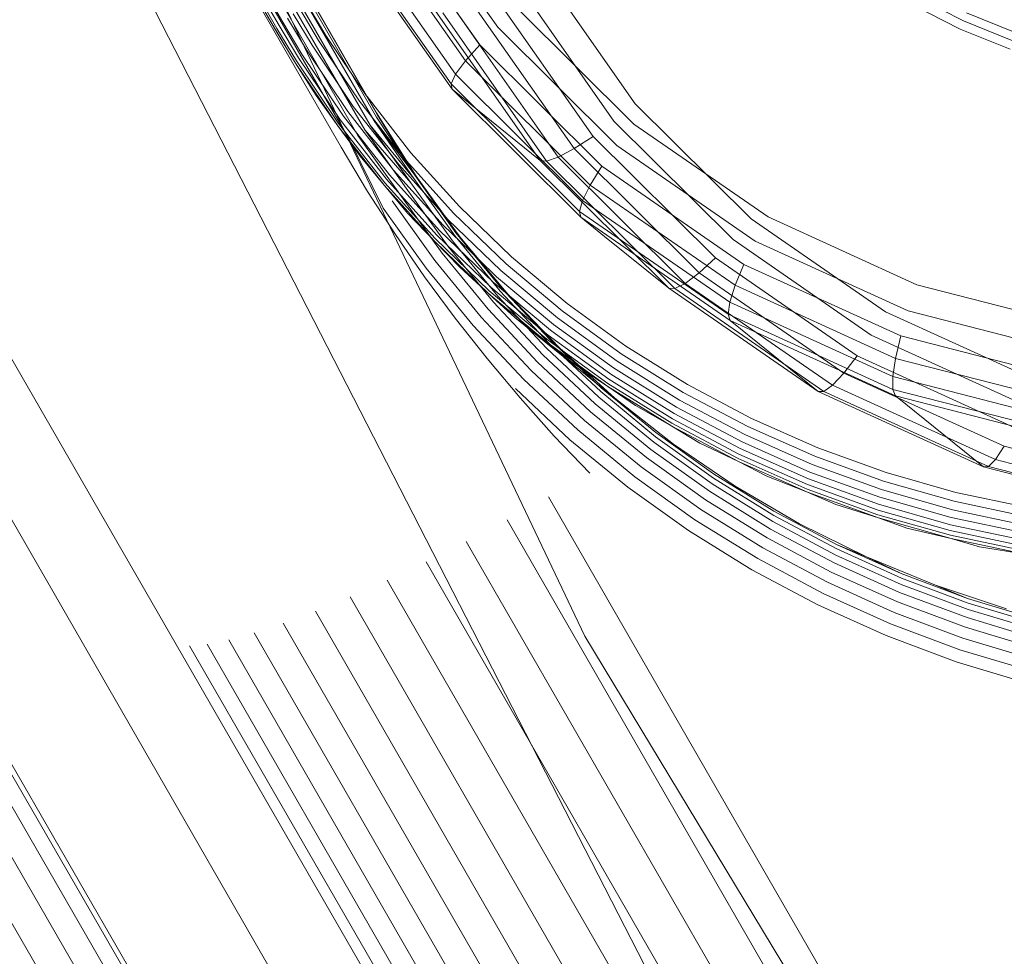
# Model space of a CAD drawing. Units: inches. Extents: x -50.3 to -6, y -21.7 to 21.7.
# Drawn here: x -45.7 to -45.3, y -8.8 to -8.4 of the extents above; entities that cross this region are included whole.
import ezdxf

# ---------------------------------------------------------------- set-up
doc = ezdxf.new("R2010")
doc.units = ezdxf.units.IN
doc.header["$MEASUREMENT"] = 0
doc.layers.get('0').update_dxf_attribs({"true_color": 0xe18f57})
doc.layers.add('7', color=7, linetype='Continuous')

# ---------------------------------------------------------------- blocks, each defined once
blk = doc.blocks.new('A$C722C4CDD')
at = {"color": 0, "linetype": 'Continuous', "lineweight": 0}
for p, q in [((-45.4702, -8.66845), (-46.27422, -6.97871)), ((-46.20588, -7.31286), (-45.0468, -9.57308)), ((-45.34992, -9.29396), (-45.92995, -8.28931)), ((-45.34992, -9.29396), (-45.92995, -8.28931)), ((-45.34982, -9.29793), (-45.93058, -8.29206)), ((-45.34954, -9.31007), (-45.93466, -8.29673)), ((-45.349, -9.32988), (-45.942, -8.30304)), ((-45.34803, -9.35602), (-45.95194, -8.31046)), ((-45.84827, -8.33913), (-45.34981, -9.20442)), ((-45.62348, -8.37504), (-45.58473, -8.44231)), ((-45.62267, -8.37396), (-45.58391, -8.44123)), ((-45.62137, -8.37264), (-45.58261, -8.43992)), ((-45.62379, -8.37586), (-45.58503, -8.44314)), ((-45.58482, -8.44367), (-45.62357, -8.3764)), ((-45.62224, -8.67158), (-45.78515, -8.38907)), ((-45.53853, -8.39048), (-45.50261, -8.44175)), ((-45.54614, -8.39574), (-45.50929, -8.44834)), ((-45.55228, -8.40057), (-45.51463, -8.45433)), ((-45.55653, -8.40466), (-45.51826, -8.4593)), ((-45.54771, -8.47366), (-45.58647, -8.40638)), ((-45.54771, -8.47533), (-45.58646, -8.40805)), ((-45.54741, -8.47432), (-45.58616, -8.40705)), ((-45.55859, -8.40772), (-45.51994, -8.46291)), ((-45.55008, -8.47823), (-45.58884, -8.41096)), ((-45.54861, -8.47664), (-45.58736, -8.40937)), ((-45.55833, -8.40954), (-45.51955, -8.46492)), ((-45.5546, -8.48209), (-45.59336, -8.41481)), ((-45.5521, -8.48006), (-45.59085, -8.41279)), ((-45.56081, -8.4865), (-45.59956, -8.41922)), ((-45.55753, -8.48425), (-45.59628, -8.41697)), ((-45.48631, -8.42044), (-45.4514, -8.47028)), ((-45.49525, -8.42546), (-45.45934, -8.47673)), ((-45.50396, -8.42983), (-45.46711, -8.48244)), ((-45.32922, -8.43943), (-45.34677, -8.43046)), ((-45.57352, -8.43325), (-45.56657, -8.44484)), ((-45.51183, -8.43327), (-45.47418, -8.48702)), ((-45.33049, -8.44253), (-45.3483, -8.43343)), ((-45.57872, -8.43677), (-45.57166, -8.44855)), ((-45.57625, -8.43503), (-45.56924, -8.44671)), ((-45.5256, -8.436), (-45.48681, -8.49138)), ((-45.52303, -8.43646), (-45.48438, -8.49165)), ((-45.51834, -8.43553), (-45.48007, -8.49017)), ((-45.49505, -8.435), (-45.45194, -8.47786)), ((-45.31006, -8.44374), (-45.32811, -8.43645)), ((-45.58391, -8.44123), (-45.57673, -8.45322)), ((-45.58261, -8.43992), (-45.57546, -8.45185)), ((-45.58086, -8.43841), (-45.57375, -8.45028)), ((-45.31093, -8.44682), (-45.32922, -8.43943)), ((-45.58503, -8.44314), (-45.5778, -8.45519)), ((-45.58482, -8.44367), (-45.5778, -8.45519)), ((-45.58473, -8.44231), (-45.57752, -8.45435)), ((-45.55149, -8.46724), (-45.56657, -8.44484)), ((-45.50261, -8.44175), (-45.45827, -8.48584)), ((-45.31194, -8.45002), (-45.33049, -8.44253)), ((-45.55633, -8.47132), (-45.57166, -8.44855)), ((-45.55403, -8.46931), (-45.56924, -8.44671)), ((-45.51463, -8.45433), (-45.50929, -8.44834)), ((-45.50929, -8.44834), (-45.4638, -8.49359)), ((-45.55993, -8.47491), (-45.57546, -8.45185)), ((-45.55831, -8.4732), (-45.57375, -8.45028)), ((-45.5701, -8.46728), (-45.5778, -8.45519)), ((-45.56211, -8.4785), (-45.5778, -8.45519)), ((-45.56186, -8.4776), (-45.57752, -8.45435)), ((-45.56112, -8.4764), (-45.57673, -8.45322)), ((-45.51826, -8.4593), (-45.51463, -8.45433)), ((-45.51463, -8.45433), (-45.46814, -8.50056)), ((-45.51994, -8.46291), (-45.51826, -8.4593)), ((-45.51826, -8.4593), (-45.47101, -8.50628)), ((-45.51955, -8.46492), (-45.51994, -8.46291)), ((-45.51994, -8.46291), (-45.47221, -8.51037)), ((-45.5701, -8.46728), (-45.56211, -8.4785)), ((-45.55119, -8.46762), (-45.55149, -8.46724)), ((-45.5107, -8.47207), (-45.51955, -8.46492)), ((-45.51955, -8.46492), (-45.47166, -8.51254)), ((-45.53728, -8.49077), (-45.55403, -8.46931)), ((-45.53488, -8.48853), (-45.55119, -8.46762)), ((-45.4514, -8.47028), (-45.4083, -8.51314)), ((-45.54132, -8.49498), (-45.55831, -8.4732)), ((-45.53945, -8.49295), (-45.55633, -8.47132)), ((-45.533, -8.49727), (-45.54771, -8.47366)), ((-45.53348, -8.49685), (-45.54741, -8.47432)), ((-45.48681, -8.49138), (-45.5107, -8.47207)), ((-45.54462, -8.4997), (-45.56186, -8.4776)), ((-45.54394, -8.49841), (-45.56112, -8.4764)), ((-45.54283, -8.49682), (-45.55993, -8.47491)), ((-45.53494, -8.4997), (-45.55008, -8.47823)), ((-45.53386, -8.49807), (-45.55008, -8.47823)), ((-45.53386, -8.49807), (-45.54861, -8.47664)), ((-45.53348, -8.49685), (-45.54861, -8.47664)), ((-45.53348, -8.49685), (-45.54771, -8.47533)), ((-45.45934, -8.47673), (-45.415, -8.52082)), ((-45.45194, -8.47786), (-45.40196, -8.51244)), ((-45.5538, -8.48981), (-45.56211, -8.4785)), ((-45.54484, -8.50064), (-45.56211, -8.4785)), ((-45.53667, -8.50169), (-45.5521, -8.48006)), ((-45.53494, -8.4997), (-45.5521, -8.48006)), ((-45.54518, -8.50917), (-45.55753, -8.48425)), ((-45.539, -8.50397), (-45.5546, -8.48209)), ((-45.46711, -8.48244), (-45.47418, -8.48702)), ((-45.46711, -8.48244), (-45.42161, -8.52768)), ((-45.55099, -8.50292), (-45.56081, -8.4865)), ((-45.51683, -8.50859), (-45.53488, -8.48853)), ((-45.47418, -8.48702), (-45.48007, -8.49017)), ((-45.47418, -8.48702), (-45.42769, -8.53325)), ((-45.45827, -8.48584), (-45.40685, -8.52142)), ((-45.5538, -8.48981), (-45.54484, -8.50064)), ((-45.53653, -8.49161), (-45.53728, -8.49077)), ((-45.51908, -8.511), (-45.53653, -8.49161)), ((-45.48438, -8.49165), (-45.48681, -8.49138)), ((-45.48681, -8.49138), (-45.43892, -8.539)), ((-45.48007, -8.49017), (-45.48438, -8.49165)), ((-45.48438, -8.49165), (-45.43665, -8.53911)), ((-45.48007, -8.49017), (-45.43282, -8.53715)), ((-45.52285, -8.51551), (-45.54132, -8.49498)), ((-45.52249, -8.51179), (-45.53945, -8.49295)), ((-45.46814, -8.50056), (-45.4638, -8.49359)), ((-45.4638, -8.49359), (-45.41104, -8.53009)), ((-45.52588, -8.52052), (-45.54462, -8.4997)), ((-45.52527, -8.51916), (-45.54394, -8.49841)), ((-45.52425, -8.51747), (-45.54283, -8.49682)), ((-45.51945, -8.52134), (-45.53494, -8.4997)), ((-45.51846, -8.51961), (-45.53386, -8.49807)), ((-45.51812, -8.51832), (-45.53348, -8.49685)), ((-45.5167, -8.5198), (-45.533, -8.49727)), ((-45.54064, -8.51901), (-45.55099, -8.50292)), ((-45.53599, -8.51114), (-45.54484, -8.50064)), ((-45.52606, -8.52151), (-45.54484, -8.50064)), ((-45.52108, -8.52347), (-45.53667, -8.50169)), ((-45.47101, -8.50628), (-45.46814, -8.50056)), ((-45.46814, -8.50056), (-45.41423, -8.53786)), ((-45.52601, -8.52866), (-45.54187, -8.50649)), ((-45.52329, -8.52593), (-45.539, -8.50397)), ((-45.47221, -8.51037), (-45.47101, -8.50628)), ((-45.47101, -8.50628), (-45.41622, -8.54419)), ((-45.52916, -8.53156), (-45.54518, -8.50917)), ((-45.53599, -8.51114), (-45.52606, -8.52151)), ((-45.49951, -8.5299), (-45.51908, -8.511)), ((-45.49742, -8.52733), (-45.51683, -8.50859)), ((-45.47166, -8.51254), (-45.47221, -8.51037)), ((-45.47221, -8.51037), (-45.41686, -8.54866)), ((-45.52111, -8.51333), (-45.52249, -8.51179)), ((-45.50139, -8.53238), (-45.52111, -8.51333)), ((-45.46281, -8.5197), (-45.47166, -8.51254)), ((-45.47166, -8.51254), (-45.41612, -8.55097)), ((-45.4083, -8.51314), (-45.35831, -8.54772)), ((-45.40196, -8.51244), (-45.34662, -8.53769)), ((-45.50428, -8.53677), (-45.52425, -8.51747)), ((-45.50957, -8.52833), (-45.52285, -8.51551)), ((-45.50139, -8.53873), (-45.51812, -8.51832)), ((-45.52978, -8.53477), (-45.54064, -8.51901)), ((-45.51675, -8.53118), (-45.52606, -8.52151)), ((-45.50587, -8.541), (-45.52606, -8.52151)), ((-45.50574, -8.53997), (-45.52588, -8.52052)), ((-45.5052, -8.53854), (-45.52527, -8.51916)), ((-45.50259, -8.54191), (-45.51945, -8.52134)), ((-45.50168, -8.54007), (-45.51846, -8.51961)), ((-45.49889, -8.54113), (-45.5167, -8.5198)), ((-45.43892, -8.539), (-45.46281, -8.5197)), ((-45.415, -8.52082), (-45.36357, -8.5564)), ((-45.40685, -8.52142), (-45.34991, -8.5474)), ((-45.50411, -8.54417), (-45.52108, -8.52347)), ((-45.50874, -8.54972), (-45.52601, -8.52866)), ((-45.50618, -8.5468), (-45.52329, -8.52593)), ((-45.50299, -8.53469), (-45.50957, -8.52833)), ((-45.47675, -8.54467), (-45.49742, -8.52733)), ((-45.42161, -8.52768), (-45.42769, -8.53325)), ((-45.42161, -8.52768), (-45.36885, -8.56419)), ((-45.51172, -8.55283), (-45.52916, -8.53156)), ((-45.51675, -8.53118), (-45.50587, -8.541)), ((-45.51675, -8.53118), (-45.49617, -8.54984)), ((-45.48039, -8.54999), (-45.50139, -8.53238)), ((-45.47867, -8.54738), (-45.49951, -8.5299)), ((-45.41423, -8.53786), (-45.41104, -8.53009)), ((-45.41104, -8.53009), (-45.35262, -8.55674)), ((-45.51842, -8.55016), (-45.52978, -8.53477)), ((-45.49813, -8.54192), (-45.50428, -8.53677)), ((-45.48184, -8.55242), (-45.50299, -8.53469)), ((-45.42769, -8.53325), (-45.43282, -8.53715)), ((-45.42769, -8.53325), (-45.37378, -8.57055)), ((-45.48429, -8.55796), (-45.50574, -8.53997)), ((-45.48553, -8.55504), (-45.5052, -8.53854)), ((-45.48359, -8.55939), (-45.50168, -8.54007)), ((-45.48336, -8.55798), (-45.50139, -8.53873)), ((-45.43665, -8.53911), (-45.43892, -8.539)), ((-45.43892, -8.539), (-45.38338, -8.57743)), ((-45.43282, -8.53715), (-45.43665, -8.53911)), ((-45.43665, -8.53911), (-45.3813, -8.57741)), ((-45.43282, -8.53715), (-45.37803, -8.57506)), ((-45.41622, -8.54419), (-45.41423, -8.53786)), ((-45.41423, -8.53786), (-45.35454, -8.56509)), ((-45.34662, -8.53769), (-45.28759, -8.55285)), ((-45.49617, -8.54984), (-45.50587, -8.541)), ((-45.48437, -8.55904), (-45.50587, -8.541)), ((-45.48581, -8.56371), (-45.50411, -8.54417)), ((-45.48442, -8.56131), (-45.50259, -8.54191)), ((-45.47965, -8.56117), (-45.49889, -8.54113)), ((-45.483, -8.55461), (-45.49813, -8.54192)), ((-45.41686, -8.54866), (-45.41622, -8.54419)), ((-45.41622, -8.54419), (-45.35555, -8.57187)), ((-45.48774, -8.5665), (-45.50618, -8.5468)), ((-45.45666, -8.56335), (-45.47867, -8.54738)), ((-45.45492, -8.56051), (-45.47675, -8.54467)), ((-45.35831, -8.54772), (-45.30297, -8.57297)), ((-45.34991, -8.5474), (-45.28919, -8.56299)), ((-45.50658, -8.56518), (-45.51842, -8.55016)), ((-45.49013, -8.5696), (-45.50874, -8.54972)), ((-45.45907, -8.57983), (-45.49617, -8.54984)), ((-45.49617, -8.54984), (-45.48437, -8.55904)), ((-45.4582, -8.56609), (-45.48039, -8.54999)), ((-45.41612, -8.55097), (-45.41686, -8.54866)), ((-45.41686, -8.54866), (-45.35558, -8.57663)), ((-45.38338, -8.57743), (-45.41612, -8.55097)), ((-45.41612, -8.55097), (-45.35462, -8.57903)), ((-45.49291, -8.57291), (-45.51172, -8.55283)), ((-45.48382, -8.55647), (-45.48553, -8.55504)), ((-45.46053, -8.57091), (-45.483, -8.55461)), ((-45.4595, -8.56863), (-45.48184, -8.55242)), ((-45.47877, -8.56197), (-45.48429, -8.55796)), ((-45.46124, -8.57286), (-45.48382, -8.55647)), ((-45.4641, -8.57601), (-45.48336, -8.55798)), ((-45.36357, -8.5564), (-45.30664, -8.58238)), ((-45.35454, -8.56509), (-45.35262, -8.55674)), ((-45.35262, -8.55674), (-45.29031, -8.57274)), ((-45.46501, -8.57948), (-45.48442, -8.56131)), ((-45.47434, -8.56702), (-45.48437, -8.55904)), ((-45.47249, -8.56765), (-45.48437, -8.55904)), ((-45.46428, -8.57746), (-45.48359, -8.55939)), ((-45.45907, -8.57983), (-45.47965, -8.56117)), ((-45.46162, -8.57441), (-45.47877, -8.56197)), ((-45.43202, -8.57478), (-45.45492, -8.56051)), ((-45.49428, -8.57982), (-45.50658, -8.56518)), ((-45.46628, -8.582), (-45.48581, -8.56371)), ((-45.43493, -8.58059), (-45.4582, -8.56609)), ((-45.43357, -8.57774), (-45.45666, -8.56335)), ((-45.36885, -8.56419), (-45.37378, -8.57055)), ((-45.36885, -8.56419), (-45.31043, -8.59084)), ((-45.35555, -8.57187), (-45.35454, -8.56509)), ((-45.35454, -8.56509), (-45.29087, -8.58144)), ((-45.47025, -8.5882), (-45.49013, -8.5696)), ((-45.46805, -8.58493), (-45.48774, -8.5665)), ((-45.47434, -8.56702), (-45.46994, -8.56997)), ((-45.46166, -8.57551), (-45.47249, -8.56765)), ((-45.43607, -8.58324), (-45.4595, -8.56863)), ((-45.47284, -8.59171), (-45.49291, -8.57291)), ((-45.46994, -8.56997), (-45.46166, -8.57551)), ((-45.43756, -8.58762), (-45.46124, -8.57286)), ((-45.43696, -8.58561), (-45.46053, -8.57091)), ((-45.37378, -8.57055), (-45.37803, -8.57506)), ((-45.37378, -8.57055), (-45.31408, -8.59779)), ((-45.35558, -8.57663), (-45.35555, -8.57187)), ((-45.35555, -8.57187), (-45.29084, -8.58849)), ((-45.47572, -8.59534), (-45.49601, -8.57635)), ((-45.44371, -8.59272), (-45.4641, -8.57601)), ((-45.45138, -8.58265), (-45.46166, -8.57551)), ((-45.43784, -8.59036), (-45.46166, -8.57551)), ((-45.43786, -8.58923), (-45.46162, -8.57441)), ((-45.40818, -8.58742), (-45.43202, -8.57478)), ((-45.37803, -8.57506), (-45.3813, -8.57741)), ((-45.37803, -8.57506), (-45.31735, -8.60274)), ((-45.35462, -8.57903), (-45.35558, -8.57663)), ((-45.35558, -8.57663), (-45.29021, -8.59341)), ((-45.48154, -8.59405), (-45.49428, -8.57982)), ((-45.44446, -8.59633), (-45.46501, -8.57948)), ((-45.44382, -8.59423), (-45.46428, -8.57746)), ((-45.43724, -8.59701), (-45.45907, -8.57983)), ((-45.4107, -8.59344), (-45.43493, -8.58059)), ((-45.40952, -8.59049), (-45.43357, -8.57774)), ((-45.3813, -8.57741), (-45.38338, -8.57743)), ((-45.38338, -8.57743), (-45.32188, -8.60549)), ((-45.3813, -8.57741), (-45.32001, -8.60537)), ((-45.32188, -8.60549), (-45.35462, -8.57903)), ((-45.35462, -8.57903), (-45.28903, -8.59587)), ((-45.44559, -8.59896), (-45.46628, -8.582)), ((-45.45138, -8.58265), (-45.43784, -8.59036)), ((-45.41167, -8.59618), (-45.43607, -8.58324)), ((-45.44719, -8.60203), (-45.46805, -8.58493)), ((-45.41289, -8.6007), (-45.43756, -8.58762)), ((-45.41241, -8.59862), (-45.43696, -8.58561)), ((-45.38349, -8.59837), (-45.40818, -8.58742)), ((-45.45157, -8.60914), (-45.47284, -8.59171)), ((-45.4492, -8.60546), (-45.47025, -8.5882)), ((-45.4131, -8.60235), (-45.43786, -8.58923)), ((-45.42738, -8.59665), (-45.43784, -8.59036)), ((-45.41304, -8.60351), (-45.43784, -8.59036)), ((-45.38463, -8.60153), (-45.40952, -8.59049)), ((-45.46837, -8.60785), (-45.48154, -8.59405)), ((-45.45422, -8.61296), (-45.47572, -8.59534)), ((-45.42231, -8.60962), (-45.44382, -8.59423)), ((-45.42226, -8.60806), (-45.44371, -8.59272)), ((-45.38561, -8.60456), (-45.4107, -8.59344)), ((-45.42382, -8.61452), (-45.44559, -8.59896)), ((-45.42284, -8.61179), (-45.44446, -8.59633)), ((-45.41428, -8.61264), (-45.43724, -8.59701)), ((-45.42738, -8.59665), (-45.41304, -8.60351)), ((-45.387, -8.60989), (-45.41241, -8.59862)), ((-45.38641, -8.60738), (-45.41167, -8.59618)), ((-45.35808, -8.60757), (-45.38349, -8.59837)), ((-45.31408, -8.59779), (-45.31735, -8.60274)), ((-45.31408, -8.59779), (-45.25042, -8.61413)), ((-45.42525, -8.61772), (-45.44719, -8.60203)), ((-45.38748, -8.61371), (-45.4131, -8.60235)), ((-45.38736, -8.61202), (-45.41289, -8.6007)), ((-45.35901, -8.6108), (-45.38463, -8.60153)), ((-45.31735, -8.60274), (-45.32001, -8.60537)), ((-45.31735, -8.60274), (-45.25264, -8.61936)), ((-45.42706, -8.6213), (-45.4492, -8.60546)), ((-45.40246, -8.60896), (-45.41304, -8.60351)), ((-45.38736, -8.6149), (-45.41304, -8.60351)), ((-45.35979, -8.61391), (-45.38561, -8.60456)), ((-45.32001, -8.60537), (-45.32188, -8.60549)), ((-45.32188, -8.60549), (-45.2563, -8.62233)), ((-45.32001, -8.60537), (-45.25465, -8.62215)), ((-45.4292, -8.62514), (-45.45157, -8.60914)), ((-45.39982, -8.62356), (-45.42231, -8.60962)), ((-45.39984, -8.62196), (-45.42226, -8.60806)), ((-45.40246, -8.60896), (-45.38736, -8.6149)), ((-45.36085, -8.61936), (-45.387, -8.60989)), ((-45.36041, -8.61679), (-45.38641, -8.60738)), ((-45.33208, -8.61497), (-45.35808, -8.60757)), ((-45.43161, -8.62913), (-45.45422, -8.61296)), ((-45.40024, -8.6258), (-45.42284, -8.61179)), ((-45.39028, -8.62664), (-45.41428, -8.61264)), ((-45.36111, -8.62326), (-45.38748, -8.61371)), ((-45.36108, -8.62154), (-45.38736, -8.61202)), ((-45.33279, -8.61827), (-45.35901, -8.6108)), ((-45.32362, -8.89451), (-45.48366, -8.61668)), ((-45.40108, -8.62862), (-45.42382, -8.61452)), ((-45.37673, -8.61952), (-45.38736, -8.6149)), ((-45.36093, -8.62447), (-45.38736, -8.6149)), ((-45.3338, -8.62437), (-45.36041, -8.61679)), ((-45.33337, -8.62144), (-45.35979, -8.61391)), ((-45.30559, -8.62056), (-45.33208, -8.61497)), ((-45.40232, -8.63193), (-45.42525, -8.61772)), ((-45.37673, -8.61952), (-45.36093, -8.62447)), ((-45.33407, -8.62698), (-45.36085, -8.61936)), ((-45.30608, -8.6239), (-45.33279, -8.61827)), ((-45.40391, -8.63564), (-45.42706, -8.6213)), ((-45.37655, -8.63436), (-45.39984, -8.62196)), ((-45.37646, -8.63599), (-45.39982, -8.62356)), ((-45.33411, -8.63094), (-45.36111, -8.62326)), ((-45.33418, -8.6292), (-45.36108, -8.62154)), ((-45.35032, -8.62829), (-45.36093, -8.62447)), ((-45.33388, -8.63217), (-45.36093, -8.62447)), ((-45.3067, -8.63008), (-45.3338, -8.62437)), ((-45.30646, -8.62711), (-45.33337, -8.62144)), ((-45.49903, -8.62519), (-45.32781, -8.92241)), ((-45.40582, -8.63963), (-45.4292, -8.62514)), ((-45.37676, -8.6383), (-45.40024, -8.6258)), ((-45.36536, -8.63895), (-45.39028, -8.62664)), ((-45.35032, -8.62829), (-45.33388, -8.63217)), ((-45.30681, -8.63273), (-45.33407, -8.62698)), ((-45.40798, -8.64378), (-45.43161, -8.62913)), ((-45.3785, -8.64462), (-45.40232, -8.63193)), ((-45.37745, -8.6412), (-45.40108, -8.62862)), ((-45.30679, -8.63497), (-45.33418, -8.6292)), ((-45.30662, -8.63674), (-45.33411, -8.63094)), ((-45.3421, -8.93217), (-45.5143, -8.63325)), ((-45.37987, -8.64844), (-45.40391, -8.63564)), ((-45.36536, -8.63895), (-45.37655, -8.63436)), ((-45.35248, -8.64521), (-45.37655, -8.63436)), ((-45.32334, -8.63521), (-45.33388, -8.63217)), ((-45.30633, -8.63798), (-45.33388, -8.63217)), ((-45.32334, -8.63521), (-45.30633, -8.63798)), ((-45.35251, -8.64923), (-45.37676, -8.6383)), ((-45.35232, -8.64687), (-45.37646, -8.63599)), ((-45.35248, -8.64521), (-45.36536, -8.63895)), ((-45.33963, -8.64951), (-45.36536, -8.63895)), ((-45.52925, -8.64077), (-45.35706, -8.93969)), ((-45.38153, -8.65256), (-45.40582, -8.63963)), ((-45.35303, -8.65221), (-45.37745, -8.6412)), ((-45.38343, -8.65685), (-45.40798, -8.64378)), ((-45.35388, -8.65571), (-45.3785, -8.64462)), ((-45.32774, -8.65446), (-45.35248, -8.64521)), ((-45.54372, -8.64766), (-45.33792, -9.0049)), ((-45.35503, -8.65964), (-45.37987, -8.64844)), ((-45.32757, -8.65855), (-45.35251, -8.64923)), ((-45.32751, -8.65615), (-45.35232, -8.64687)), ((-45.32774, -8.65446), (-45.33963, -8.64951)), ((-45.31322, -8.65828), (-45.33963, -8.64951)), ((-45.55751, -8.65382), (-45.34044, -9.03064)), ((-45.35644, -8.66387), (-45.38153, -8.65256)), ((-45.32793, -8.66159), (-45.35303, -8.65221)), ((-45.38343, -8.65685), (-45.35807, -8.66828)), ((-45.32858, -8.66517), (-45.35388, -8.65571)), ((-45.30244, -8.66207), (-45.32774, -8.65446)), ((-45.30212, -8.66379), (-45.32751, -8.65615)), ((-45.34248, -9.05493), (-45.57046, -8.65918)), ((-45.32949, -8.66919), (-45.35503, -8.65964)), ((-45.30206, -8.66623), (-45.32757, -8.65855)), ((-45.34414, -9.07727), (-45.5824, -8.66368)), ((-45.35644, -8.66387), (-45.33064, -8.67352)), ((-45.30225, -8.66932), (-45.32793, -8.66159)), ((-45.59318, -8.66725), (-45.3455, -9.09719)), ((-44.50301, -10.26952), (-45.4702, -8.66845)), ((-45.33199, -8.67803), (-45.35807, -8.66828)), ((-45.30269, -8.67296), (-45.32858, -8.66517)), ((-45.34808, -9.14749), (-45.62224, -8.67158)), ((-45.34775, -9.13991), (-45.61728, -8.67203)), ((-45.34727, -9.12879), (-45.61073, -8.67145)), ((-45.34649, -9.11455), (-45.60266, -8.66985)), ((-45.32949, -8.66919), (-45.30336, -8.67705)), ((-45.30425, -8.68146), (-45.33064, -8.67352)), ((-45.30531, -8.68606), (-45.33199, -8.67803))]:
    blk.add_line(p, q, dxfattribs=at)

msp = doc.modelspace()

# ---------------------------------------------------------------- block references
at = {"layer": '7'}
msp.add_blockref('A$C722C4CDD', (0, 0), dxfattribs=at)

doc.saveas('drawing.dxf')
